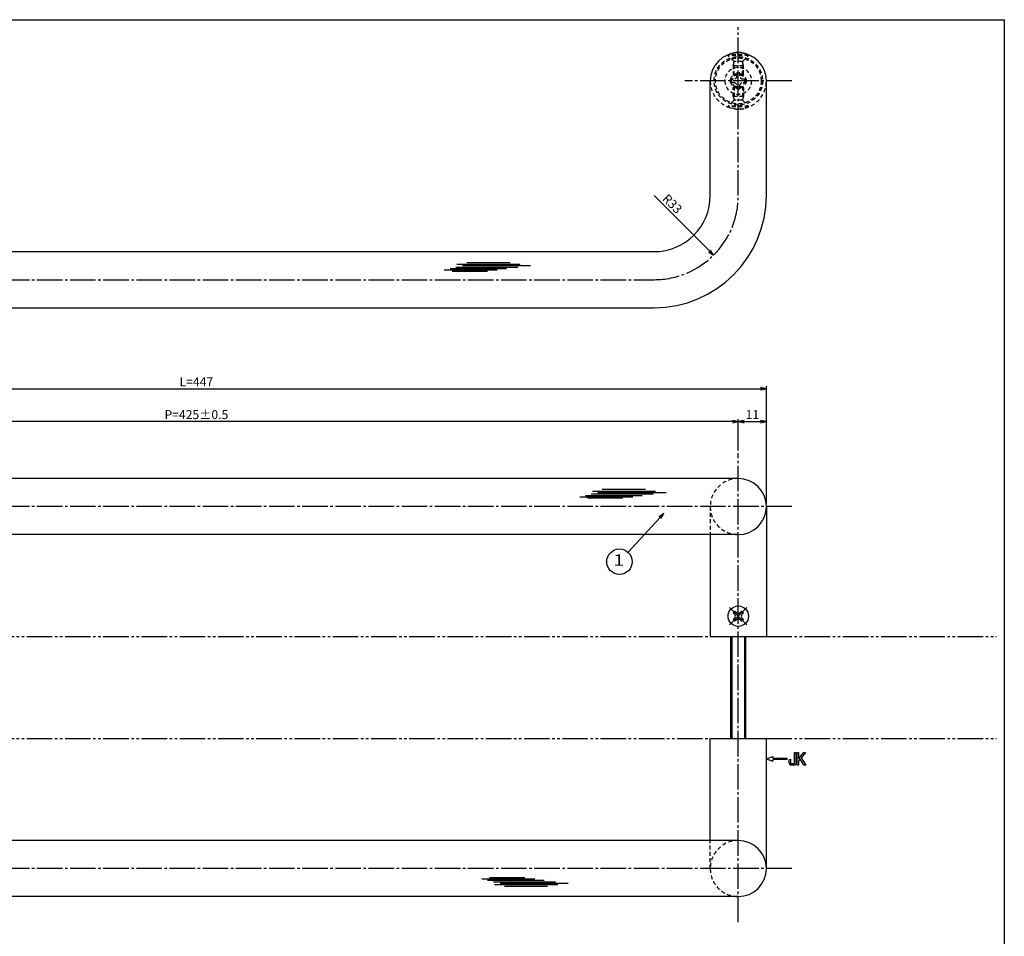
# Model space of a CAD drawing. Units: inches. Extents: x 33 to 840, y 148 to 708.
# Drawn here: x 454 to 840, y 348 to 708 of the extents above; entities that cross this region are included whole.
import ezdxf
from ezdxf.enums import TextEntityAlignment as Align

# ---------------------------------------------------------------- set-up
doc = ezdxf.new("R2010")
doc.units = ezdxf.units.IN
doc.header["$MEASUREMENT"] = 0
for name, pattern in [('CENS', [13, 10, -1, 1, -1]), ('HIDS', [2.5, 1.5, -1]), ('PHAS', [15, 10, -1, 1, -1, 1, -1])]:
    doc.linetypes.add(name, pattern=pattern)
for name, color, linetype in [('02-実線-1', 7, 'Continuous'), ('03-細線', 1, 'Continuous'), ('04-破線-1', 5, 'HIDS'), ('06-中心線', 1, 'CENS'), ('07-2点鎖線', 2, 'PHAS'), ('09-文字', 4, 'Continuous'), ('10-寸法', 3, 'Continuous'), ('11-ﾈｼﾞ関連', 7, 'Continuous'), ('12-企業ﾏｰｸ', 9, 'Continuous'), ('図枠', 7, 'Continuous')]:
    doc.layers.add(name, color=color, linetype=linetype)
doc.styles.add('STD', font='TXT.shx', dxfattribs={"bigfont": 'bigfont.shx'})
doc.dimstyles.new('1：1', dxfattribs={"dimtxt": 3.5, "dimasz": 2.3, "dimexe": 1, "dimexo": 1, "dimgap": 1, "dimtad": 3, "dimdsep": 46, "dimtxsty": 'STD', "dimblk1": 'ARRI', "dimblk2": 'ARRI', "dimsah": 1, "dimcen": 0, "dimclrd": 3, "dimclre": 3, "dimclrt": 4, "dimadec": 0, "dimazin": 0, "dimtfac": 0.7, "dimtmove": 0, "dimatfit": 0, "dimldrblk": 'ARRI', "dimfxl": 0, "dimtvp": 1, "dimtolj": 1, "dimtzin": 0, "dimarcsym": 0})

# ---------------------------------------------------------------- blocks, each defined once
blk = doc.blocks.new('MS_08')
at = {"color": 1, "linetype": 'CENS'}
for p, q in [((0, -4.8), (0, 4.8)), ((-4.8, 0), (4.8, 0))]:
    blk.add_line(p, q, dxfattribs=at)
at = {"color": 7, "linetype": 'Continuous'}
for p, q in [((-2.35, -0.5), (-2.35, 0.5)), ((-2.35, 0.5), (-1.5, 0.5)), ((-0.5, 2.35), (0.5, 2.35)), ((-0.5, 1.5), (-0.5, 2.35)), ((0.5, 2.35), (0.5, 1.5)), ((1.5, 0.5), (2.35, 0.5)), ((2.35, 0.5), (2.35, -0.5)), ((-1.5, -0.5), (-2.35, -0.5)), ((-0.5, -2.35), (-0.5, -1.5)), ((0.5, -2.35), (-0.5, -2.35)), ((0.5, -1.5), (0.5, -2.35)), ((2.35, -0.5), (1.5, -0.5))]:
    blk.add_line(p, q, dxfattribs=at)
blk.add_circle((0, 0), 4, dxfattribs=at)
for centre, start, end in [((-1.5, 1.5), 270, 0), ((1.5, 1.5), 180, 270), ((-1.5, -1.5), 0, 90), ((1.5, -1.5), 90, 180)]:
    blk.add_arc(centre, 1, start, end, dxfattribs=at)
blk = doc.blocks.new('ARRI')
at = {"color": 0, "linetype": 'ByBlock'}
for p, q in [((0, 0), (-1, 0.21)), ((-1, -0.21), (0, 0)), ((0, 0), (-1, 0))]:
    blk.add_line(p, q, dxfattribs=at)
blk = doc.blocks.new('*D68')
at = {"layer": '10-寸法', "color": 3, "lineweight": -2}
for p, q in [((299.33, 517.91), (299.33, 564.12)), ((746.33, 517.91), (746.33, 564.12)), ((301.63, 563.12), (744.03, 563.12))]:
    blk.add_line(p, q, dxfattribs=at)
at = {"layer": 'Defpoints', "color": 0}
for p in [(746.33, 563.12), (299.33, 516.91), (746.33, 516.91)]:
    blk.add_point(p, dxfattribs=at)
at = {"layer": '10-寸法', "color": 3, "lineweight": -2, "xscale": 2.3, "yscale": 2.3, "zscale": 2.3, "rotation": 180}
blk.add_blockref('ARRI', (299.33, 563.12), dxfattribs=at)
at = {"layer": '10-寸法', "color": 3, "lineweight": -2, "xscale": 2.3, "yscale": 2.3, "zscale": 2.3}
blk.add_blockref('ARRI', (746.33, 563.12), dxfattribs=at)
at = {"layer": '10-寸法', "color": 4, "insert": (522.83, 565.87), "char_height": 3.5, "attachment_point": 5, "style": 'STD'}
blk.add_mtext('\\A1;L=447', dxfattribs=at)
blk = doc.blocks.new('*D69')
at = {"layer": '10-寸法', "color": 3, "lineweight": -2}
for p, q in [((310.33, 538.91), (310.33, 551.22)), ((733.03, 550.22), (312.63, 550.22)), ((735.33, 538.91), (735.33, 551.22))]:
    blk.add_line(p, q, dxfattribs=at)
at = {"layer": 'Defpoints', "color": 0}
for p in [(310.33, 550.22), (310.33, 537.91), (735.33, 537.91)]:
    blk.add_point(p, dxfattribs=at)
at = {"layer": '10-寸法', "color": 3, "lineweight": -2, "xscale": 2.3, "yscale": 2.3, "zscale": 2.3, "rotation": 180}
blk.add_blockref('ARRI', (310.33, 550.22), dxfattribs=at)
at = {"layer": '10-寸法', "color": 3, "lineweight": -2, "xscale": 2.3, "yscale": 2.3, "zscale": 2.3}
blk.add_blockref('ARRI', (735.33, 550.22), dxfattribs=at)
at = {"layer": '10-寸法', "color": 4, "insert": (522.83, 552.97), "char_height": 3.5, "attachment_point": 5, "style": 'STD'}
blk.add_mtext('\\A1;P=425±0.5', dxfattribs=at)
blk = doc.blocks.new('*D70')
at = {"layer": '10-寸法', "color": 3, "lineweight": -2}
for p, q in [((735.33, 538.91), (735.33, 551.22)), ((737.63, 550.22), (744.03, 550.22)), ((746.33, 517.91), (746.33, 551.22))]:
    blk.add_line(p, q, dxfattribs=at)
at = {"layer": 'Defpoints', "color": 0}
for p in [(746.33, 550.22), (735.33, 537.91), (746.33, 516.91)]:
    blk.add_point(p, dxfattribs=at)
at = {"layer": '10-寸法', "color": 3, "lineweight": -2, "xscale": 2.3, "yscale": 2.3, "zscale": 2.3, "rotation": 180}
blk.add_blockref('ARRI', (735.33, 550.22), dxfattribs=at)
at = {"layer": '10-寸法', "color": 3, "lineweight": -2, "xscale": 2.3, "yscale": 2.3, "zscale": 2.3}
blk.add_blockref('ARRI', (746.33, 550.22), dxfattribs=at)
at = {"layer": '10-寸法', "color": 4, "insert": (740.83, 552.97), "char_height": 3.5, "attachment_point": 5, "style": 'STD'}
blk.add_mtext('\\A1;11', dxfattribs=at)
blk = doc.blocks.new('A$C1ED77504')
at = {"color": 5, "linetype": 'HIDS'}
for p, q in [((-3.15, 0.6), (-1.9125, 0.6)), ((-3.15, -0.6), (-3.15, 0.6)), ((-0.6, 1.9125), (-0.6, 3.15)), ((-0.6, 3.15), (0.6, 3.15)), ((0.6, 3.15), (0.6, 1.9125)), ((1.9125, 0.6), (3.15, 0.6)), ((3.15, 0.6), (3.15, -0.6)), ((-1.9125, -0.6), (-3.15, -0.6)), ((-0.6, -3.15), (-0.6, -1.9125)), ((0.6, -3.15), (-0.6, -3.15)), ((0.6, -1.9125), (0.6, -3.15)), ((3.15, -0.6), (1.9125, -0.6))]:
    blk.add_line(p, q, dxfattribs=at)
blk.add_circle((0, 0), 5.25, dxfattribs=at)
for centre, start, end in [((-1.9125, 1.9125), 270, 0), ((1.9125, 1.9125), 180, 270), ((-1.9125, -1.9125), 0, 90), ((1.9125, -1.9125), 90, 180)]:
    blk.add_arc(centre, 1.3125, start, end, dxfattribs=at)
blk = doc.blocks.new('*D83')
at = {"layer": '10-寸法', "color": 3, "lineweight": -2}
blk.add_line((702.33, 638.91), (724.04, 617.2), dxfattribs=at)
at = {"layer": 'Defpoints', "color": 0}
for p in [(702.33, 638.91), (725.66, 615.57)]:
    blk.add_point(p, dxfattribs=at)
at = {"layer": '10-寸法', "color": 3, "lineweight": -2, "xscale": 2.3, "yscale": 2.3, "zscale": 2.3, "rotation": 314.9999999999987}
blk.add_blockref('ARRI', (725.66, 615.57), dxfattribs=at)
at = {"layer": '10-寸法', "color": 4, "insert": (709.44, 635.68), "char_height": 3.5, "attachment_point": 5, "rotation": 315, "style": 'STD'}
blk.add_mtext('\\A1;R33', dxfattribs=at)
blk = doc.blocks.new('A$C05AE586B')
at = {"layer": '12-企業ﾏｰｸ'}
for p, q in [((-0.03, -7.9), (2.47, -6.99)), ((2.47, -6.99), (2.47, -7.65)), ((2.47, -7.65), (7.97, -7.65)), ((7.97, -7.65), (7.97, -8.15)), ((12.01, -10.4), (12.01, -5.4)), ((12.01, -5.4), (12.55, -5.4)), ((12.55, -5.4), (12.55, -7.88)), ((12.55, -7.88), (14.61, -5.4)), ((15.35, -5.4), (13.61, -7.43)), ((13.61, -7.43), (15.42, -10.4)), ((14.61, -5.4), (15.35, -5.4)), ((-0.03, -7.9), (2.47, -8.81)), ((7.97, -8.15), (2.47, -8.15)), ((2.47, -8.15), (2.47, -8.81)), ((12.55, -10.4), (12.01, -10.4)), ((13.22, -7.88), (12.55, -8.67)), ((12.55, -8.67), (12.55, -10.4)), ((14.7, -10.4), (13.22, -7.88)), ((15.42, -10.4), (14.7, -10.4))]:
    blk.add_line(p, q, dxfattribs=at)
for points in [[(11.02, -9.7), (11.02, -9.7), (11.02, -5.4), (11.02, -5.4)], [(11.02, -5.4), (11.02, -5.4), (11.51, -5.4), (11.51, -5.4)], [(11.51, -5.4), (11.51, -5.4), (11.51, -9.21), (11.51, -9.21)], [(8.97, -8.21), (8.97, -8.21), (9.45, -8.04), (9.45, -8.04)], [(8.97, -9.21), (8.97, -9.21), (8.97, -8.21), (8.97, -8.21)], [(9.11, -10.15), (9.01, -9.99), (8.97, -9.68), (8.97, -9.21)], [(9.65, -10.4), (9.38, -10.4), (9.2, -10.32), (9.11, -10.15)], [(9.45, -8.04), (9.45, -8.04), (9.45, -9.7), (9.45, -9.7)], [(9.45, -9.7), (9.45, -9.7), (11.02, -9.7), (11.02, -9.7)], [(10.82, -10.4), (10.82, -10.4), (9.65, -10.4), (9.65, -10.4)]]:
    blk.add_open_spline(points, degree=3, dxfattribs=at)
blk.add_open_spline([(11.51, -9.21), (11.51, -9.67), (11.46, -9.99), (11.36, -10.15), (11.27, -10.32), (11.09, -10.4), (10.82, -10.4)], degree=3, knots=[9, 9, 9, 9, 10, 10, 10, 11, 11, 11, 11], dxfattribs=at)
blk.add_point((-0.03, 0.1), dxfattribs=at)

msp = doc.modelspace()

# ---------------------------------------------------------------- linework, layer by layer
at = {"layer": '02-実線-1', "color": 7}
for p, q in [((724.328, 638.905), (724.328, 683.905)), ((746.328, 638.905), (746.328, 683.905))]:
    msp.add_line(p, q, dxfattribs=at)
at = {"layer": '02-実線-1'}
for p, q in [((343.328, 616.905), (702.328, 616.905)), ((343.328, 594.905), (702.328, 594.905)), ((724.328, 465.905), (746.328, 465.905)), ((724.328, 425.905), (746.328, 425.905))]:
    msp.add_line(p, q, dxfattribs=at)
at = {"layer": '02-実線-1', "color": 7, "linetype": 'Continuous'}
for p, q in [((735.328, 527.905), (310.328, 527.905)), ((746.328, 516.905), (746.328, 465.905)), ((735.328, 505.905), (310.328, 505.905)), ((724.328, 505.905), (724.328, 465.905)), ((724.328, 385.905), (724.328, 425.905)), ((746.328, 374.905), (746.328, 425.905)), ((735.328, 385.905), (310.328, 385.905)), ((735.328, 363.905), (310.328, 363.905))]:
    msp.add_line(p, q, dxfattribs=at)
at = {"layer": '02-実線-1', "color": 7}
for centre, radius, start, end in [((735.328, 685.713), 9.339, 64.63923, 115.36077), ((735.328, 683.905), 11, 360, 180), ((735.328, 516.905), 11, 270, 90), ((735.328, 374.905), 11, 270, 90)]:
    msp.add_arc(centre, radius, start, end, dxfattribs=at)
at = {"layer": '02-実線-1'}
for radius in [44, 22]:
    msp.add_arc((702.328, 638.905), radius, 270, 360, dxfattribs=at)
at = {"layer": '03-細線', "color": 1, "linetype": 'Continuous'}
for p, q in [((622.282, 610.298), (644.44, 610.298)), ((624.555, 610.866), (648.871, 610.866)), ((625.009, 612.001), (649.78, 612.001)), ((627.168, 611.433), (653.871, 611.433)), ((628.872, 612.683), (645.803, 612.683)), ((620.009, 609.73), (640.804, 609.73)), ((623.077, 609.276), (636.94, 609.276)), ((675.406, 521.298), (697.564, 521.298)), ((677.678, 521.866), (701.995, 521.866)), ((678.133, 523.001), (702.904, 523.001)), ((680.292, 522.433), (706.995, 522.433)), ((681.996, 523.683), (698.927, 523.683)), ((673.133, 520.73), (693.927, 520.73)), ((676.201, 520.276), (690.064, 520.276)), ((634.737, 370.867), (655.531, 370.867)), ((637.805, 371.321), (651.667, 371.321)), ((637.009, 370.3), (659.167, 370.3)), ((639.282, 369.732), (663.598, 369.732)), ((639.736, 368.596), (664.507, 368.596)), ((641.895, 369.164), (668.598, 369.164)), ((643.6, 367.915), (660.53, 367.915))]:
    msp.add_line(p, q, dxfattribs=at)
at = {"layer": '04-破線-1'}
for p, q in [((724.328, 516.905), (724.328, 505.905)), ((724.328, 374.905), (724.328, 385.905))]:
    msp.add_line(p, q, dxfattribs=at)
at = {"layer": '04-破線-1', "color": 5, "linetype": 'HIDS'}
for radius in [9.5, 9]:
    msp.add_circle((735.328, 683.905), radius, dxfattribs=at)
for centre, start, end in [((735.328, 683.905), 180, 360), ((735.328, 516.905), 90, 270), ((735.328, 374.905), 90, 270)]:
    msp.add_arc(centre, 11, start, end, dxfattribs=at)
at = {"layer": '06-中心線', "color": 1, "linetype": 'CENS'}
for p, q in [((735.328, 638.905), (735.328, 704.905)), ((756.328, 683.905), (714.328, 683.905)), ((735.328, 353.905), (735.328, 537.905)), ((756.328, 516.905), (289.328, 516.905)), ((756.328, 374.905), (289.328, 374.905))]:
    msp.add_line(p, q, dxfattribs=at)
at = {"layer": '06-中心線'}
msp.add_line((343.328, 605.905), (702.328, 605.905), dxfattribs=at)
msp.add_arc((702.328, 638.905), 33, 270, 360, dxfattribs=at)
at = {"layer": '07-2点鎖線', "color": 2, "linetype": 'PHAS'}
for p, q in [((321.328, 465.905), (724.328, 465.905)), ((746.328, 465.905), (836.631, 465.905)), ((321.328, 425.905), (724.328, 425.905)), ((746.328, 425.905), (836.631, 425.905))]:
    msp.add_line(p, q, dxfattribs=at)
at = {"layer": '09-文字', "color": 3}
msp.add_circle((688.735, 495.268), 5, dxfattribs=at)
at = {"layer": '11-ﾈｼﾞ関連', "color": 5, "linetype": 'HIDS'}
for p, q in [((731.328, 693.852), (731.328, 694.152)), ((739.328, 694.152), (731.328, 694.152)), ((739.328, 693.852), (731.328, 693.852)), ((733.561, 691.619), (731.328, 693.852)), ((733.328, 689.937), (733.678, 691.337)), ((737.014, 691.502), (733.642, 691.502)), ((733.678, 686.152), (733.678, 691.337)), ((736.978, 686.152), (736.978, 691.337)), ((737.328, 689.937), (736.978, 691.337)), ((737.095, 691.619), (739.328, 693.852)), ((739.328, 694.152), (739.328, 693.852)), ((733.328, 689.937), (737.328, 689.937)), ((733.328, 689.937), (733.328, 686.544)), ((737.328, 686.544), (737.328, 689.937)), ((733.328, 686.544), (737.328, 686.544)), ((733.678, 686.152), (733.328, 686.544)), ((733.678, 686.152), (736.978, 686.152)), ((736.978, 686.152), (737.328, 686.544)), ((733.678, 681.658), (733.328, 681.267)), ((733.328, 677.874), (733.328, 681.267)), ((733.328, 681.267), (737.328, 681.267)), ((733.678, 681.658), (733.678, 676.474)), ((733.678, 681.658), (736.978, 681.658)), ((736.978, 681.658), (736.978, 676.474)), ((736.978, 681.658), (737.328, 681.267)), ((737.328, 681.267), (737.328, 677.874)), ((733.561, 676.191), (731.328, 673.958)), ((733.328, 677.874), (733.678, 676.474)), ((733.328, 677.874), (737.328, 677.874)), ((737.014, 676.308), (733.642, 676.308)), ((737.328, 677.874), (736.978, 676.474)), ((737.095, 676.191), (739.328, 673.958)), ((731.328, 673.958), (731.328, 673.658)), ((739.328, 673.958), (731.328, 673.958)), ((739.328, 673.658), (731.328, 673.658)), ((739.328, 673.658), (739.328, 673.958))]:
    msp.add_line(p, q, dxfattribs=at)
at = {"layer": '11-ﾈｼﾞ関連', "color": 7, "linetype": 'Continuous'}
for p, q in [((732.328, 465.905), (732.328, 425.905)), ((738.328, 425.905), (738.328, 465.905))]:
    msp.add_line(p, q, dxfattribs=at)
at = {"layer": '11-ﾈｼﾞ関連', "color": 1, "linetype": 'Continuous'}
for p, q in [((732.828, 465.905), (732.828, 425.905)), ((737.828, 425.905), (737.828, 465.905))]:
    msp.add_line(p, q, dxfattribs=at)
at = {"layer": '11-ﾈｼﾞ関連', "color": 5, "linetype": 'HIDS'}
for radius in [3, 2.5]:
    msp.add_circle((735.328, 683.905), radius, dxfattribs=at)
for centre, radius, start, end in [((733.278, 691.337), 0.4, 360, 45), ((737.378, 691.337), 0.4, 135, 180), ((733.278, 676.474), 0.4, 315, 360), ((737.378, 676.474), 0.4, 180, 225), ((735.328, 682.097), 9.339, 244.63923, 295.36077)]:
    msp.add_arc(centre, radius, start, end, dxfattribs=at)
at = {"layer": '図枠'}
msp.add_lwpolyline([(32.631, 707.905), (839.631, 707.905), (839.631, 147.905), (32.631, 147.905)], close=True, dxfattribs=at)

# ---------------------------------------------------------------- block references
at = {"layer": '11-ﾈｼﾞ関連', "color": 7, "linetype": 'Continuous', "xscale": -1, "rotation": 269.9999999999739}
msp.add_blockref('A$C1ED77504', (735.328, 683.905), dxfattribs=at)
at = {"layer": '11-ﾈｼﾞ関連', "color": 7, "linetype": 'Continuous', "rotation": 45.00000000000029}
msp.add_blockref('MS_08', (735.328, 473.905), dxfattribs=at)
at = {"layer": '12-企業ﾏｰｸ'}
msp.add_blockref('A$C05AE586B', (746.36, 425.806), dxfattribs=at)

# ---------------------------------------------------------------- texts
at = {"layer": '09-文字', "color": 4, "style": 'STD'}
msp.add_text('１', height=4.5, dxfattribs=at).set_placement((688.513, 495.35), align=Align.MIDDLE)

# ---------------------------------------------------------------- dimensions: what is measured, and where the dimension line sits
at = {"layer": '10-寸法'}
dim = msp.add_radius_dim(center=(702.328, 638.905), mpoint=(725.662, 615.571), dimstyle='1：1', dxfattribs=at)
dim.commit()
dim.dimension.update_dxf_attribs({"geometry": '*D83', "text_midpoint": (707.495, 633.738), "dimtype": 164})
for base, p1, p2, text, picture, middle in [((746.328, 563.116), (299.328, 516.905), (746.328, 516.905), 'L=<>', '*D68', (522.828, 565.866)), ((310.328, 550.22), (735.328, 537.905), (310.328, 537.905), 'P=<>±0.5', '*D69', (522.828, 552.97))]:
    dim = msp.add_linear_dim(base=base, p1=p1, p2=p2, text=text, dimstyle='1：1', dxfattribs=at)
    dim.commit()
    dim.dimension.update_dxf_attribs({"geometry": picture, "text_midpoint": middle})
dim = msp.add_linear_dim(base=(746.328, 550.22), p1=(735.328, 537.905), p2=(746.328, 516.905), dimstyle='1：1', dxfattribs=at)
dim.commit()
dim.dimension.update_dxf_attribs({"geometry": '*D70', "text_midpoint": (740.828, 552.97)})

# ---------------------------------------------------------------- leaders
at = {"layer": '09-文字'}
msp.add_leader([(706.178, 514.228), (692.117, 498.95)], dimstyle='1：1', dxfattribs=at)

doc.saveas('drawing.dxf')
